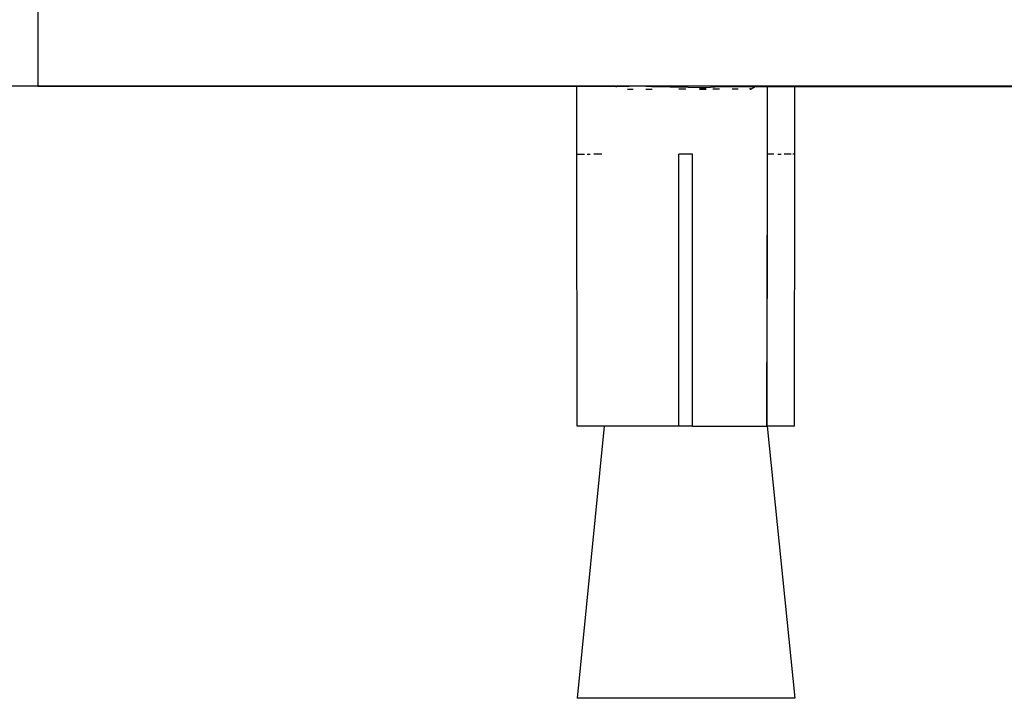
# Model space of a CAD drawing. Units: metres. Extents: x 1.25 to 6.59, y -1.22 to 1.45.
# Drawn here: x 1.85 to 1.92, y -1.22 to -1.17 of the extents above; entities that cross this region are included whole.
import ezdxf

# ---------------------------------------------------------------- set-up
doc = ezdxf.new("R2010")
doc.units = ezdxf.units.M
doc.layers.add('Edges', color=7, linetype='Continuous')

# ---------------------------------------------------------------- blocks, each defined once
blk = doc.blocks.new('Manual+Barrier+Boom fr')
at = {"layer": 'Edges'}
for p, q in [((-1.299971, -0.565384), (-1.299971, -0.590384)), ((-1.299971, -0.590384), (-1.260384, -0.590384)), ((-1.257483, -0.590441), (-1.299971, -0.590384)), ((-1.260384, -0.595384), (-1.260384, -0.590384)), ((-1.260384, -0.590384), (-1.260243, -0.590384)), ((-1.260133, -0.590384), (-1.259822, -0.590384)), ((-1.258856, -0.590384), (-1.258548, -0.590384)), ((-1.257583, -0.590384), (-1.25786, -0.590384)), ((-1.257583, -0.590384), (-1.257483, -0.590441)), ((-1.257583, -0.590384), (-1.257483, -0.590384)), ((-1.25667, -0.590415), (-1.257483, -0.590441)), ((-1.25667, -0.590415), (-1.25654, -0.590384)), ((-1.25667, -0.590384), (-1.25654, -0.590384)), ((-1.25667, -0.590613), (-1.256238, -0.590613)), ((-1.256238, -0.590384), (-1.25654, -0.590384)), ((-1.255329, -0.590388), (-1.256238, -0.590384)), ((-1.255329, -0.590388), (-1.255274, -0.590384)), ((-1.255329, -0.590613), (-1.254856, -0.590613)), ((-1.255274, -0.590384), (-1.254938, -0.590384)), ((-1.254938, -0.590384), (-1.254856, -0.590384)), ((-1.254856, -0.590425), (-1.254938, -0.590384)), ((-1.250884, -0.590502), (-1.254856, -0.590425)), ((-1.252886, -0.590384), (-1.252383, -0.590384)), ((-1.252383, -0.590613), (-1.252886, -0.590576)), ((-1.252383, -0.590613), (-1.252886, -0.590613)), ((-1.250891, -0.590384), (-1.251381, -0.590384)), ((-1.251381, -0.590539), (-1.250884, -0.590502)), ((-1.251381, -0.590613), (-1.250884, -0.590613)), ((-1.249911, -0.590425), (-1.250884, -0.590502)), ((-1.250394, -0.590384), (-1.249911, -0.590384)), ((-1.249911, -0.590613), (-1.250394, -0.590613)), ((-1.247283, -0.590441), (-1.249911, -0.590425)), ((-1.248977, -0.590384), (-1.248529, -0.590384)), ((-1.248529, -0.590613), (-1.248977, -0.590613)), ((-1.247283, -0.590384), (-1.24768, -0.590384)), ((-1.247583, -0.590613), (-1.24768, -0.590545)), ((-1.24768, -0.590613), (-1.247583, -0.590613)), ((-1.247283, -0.590441), (-1.247583, -0.590613)), ((-0.955483, -0.590441), (-1.247283, -0.590441)), ((-1.246383, -0.590384), (-1.246551, -0.590384)), ((-1.246383, -0.595384), (-1.246383, -0.590384)), ((-1.246218, -0.590384), (-1.24591, -0.590384)), ((-1.244944, -0.590384), (-1.244634, -0.590384)), ((-1.244524, -0.590384), (-1.244382, -0.590384)), ((-1.244382, -0.595384), (-1.244382, -0.590384)), ((-1.244382, -0.590384), (-0.958384, -0.590384)), ((-1.260369, -0.615384), (-1.260384, -0.595384)), ((-1.260384, -0.595384), (-1.259822, -0.595384)), ((-1.259623, -0.595384), (-1.259395, -0.595384)), ((-1.258548, -0.595384), (-1.259139, -0.595384)), ((-1.252886, -0.615384), (-1.252883, -0.595384)), ((-1.251883, -0.595384), (-1.252883, -0.595384)), ((-1.251883, -0.615384), (-1.251883, -0.595384)), ((-1.246386, -0.596635), (-1.246383, -0.595384)), ((-1.24591, -0.595384), (-1.246383, -0.595384)), ((-1.245628, -0.595384), (-1.245372, -0.595384)), ((-1.244634, -0.595384), (-1.245144, -0.595384)), ((-1.244382, -0.595384), (-1.244524, -0.595384)), ((-1.244398, -0.615384), (-1.244382, -0.595384)), ((-1.246431, -0.615384), (-1.246386, -0.596635)), ((-1.246395, -0.615384), (-1.246386, -0.596635)), ((-1.258371, -0.615384), (-1.260369, -0.615384)), ((-1.258371, -0.615384), (-1.260368, -0.635384)), ((-1.252886, -0.615384), (-1.258371, -0.615384)), ((-1.251883, -0.615384), (-1.252886, -0.615384)), ((-1.251883, -0.615384), (-1.246431, -0.615384)), ((-1.246395, -0.615384), (-1.246431, -0.615384)), ((-1.246395, -0.615384), (-1.244383, -0.635384)), ((-1.244398, -0.615384), (-1.246395, -0.615384)), ((-1.244383, -0.635384), (-1.260368, -0.635384))]:
    blk.add_line(p, q, dxfattribs=at)

msp = doc.modelspace()

# ---------------------------------------------------------------- linework, layer by layer
msp.add_line((6.589913, -1.173866), (1.249338, -1.173866))

# ---------------------------------------------------------------- block references
msp.add_blockref('Manual+Barrier+Boom fr', (3.149338, -0.583482))

doc.saveas('drawing.dxf')
